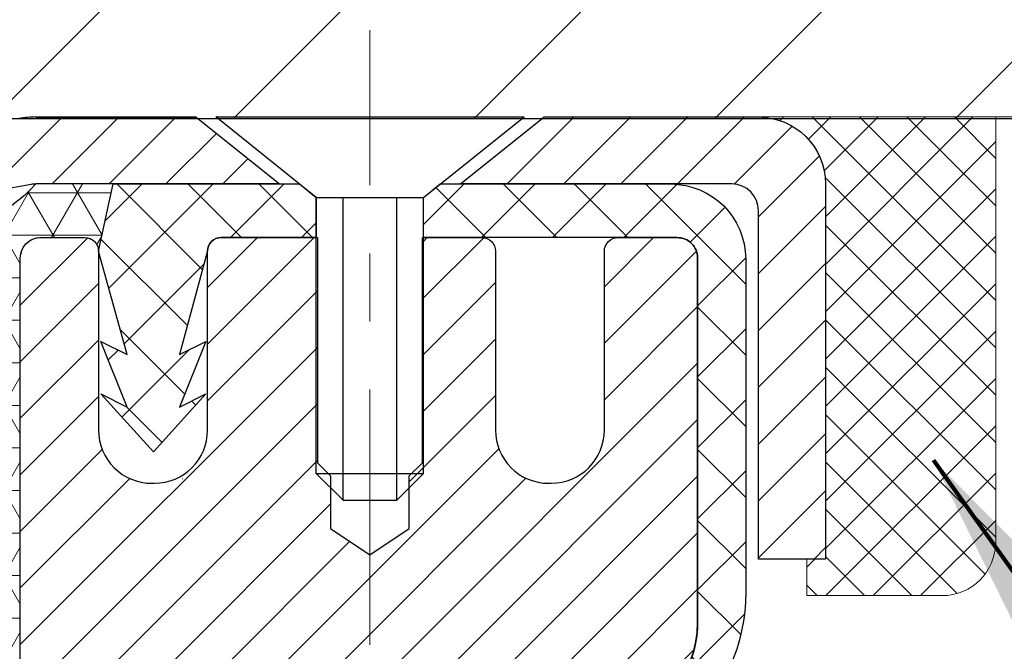
# Model space of a CAD drawing. Extents: x -308 to 3254, y -284 to 1977.
# Drawn here: x 24 to 26, y 25 to 26 of the extents above; entities that cross this region are included whole.
import ezdxf

# ---------------------------------------------------------------- set-up
doc = ezdxf.new("R2010")
doc.units = 0
doc.header["$LTSCALE"] = 5
doc.header["$MEASUREMENT"] = 0
doc.linetypes.add('CENTERX2', pattern=[4, 2.5, -0.5, 0.5, -0.5])
doc.layers.get('0').update_dxf_attribs({"color": 200, "linetype": 'CONTINUOUS'})
doc.layers.get('DEFPOINTS').update_dxf_attribs({"linetype": 'CONTINUOUS'})
for name, color, linetype, lineweight in [('CAPPING STRIP - H', 251, 'CONTINUOUS', 15), ('CAPPING STRIP - L', 7, 'CONTINUOUS', 25), ('CENTERLINE - L', 1, 'CENTERX2', 18), ('CONCRETE - H', 130, 'CONTINUOUS', 9), ('CONCRETE - L', 132, 'CONTINUOUS', 13), ('CORNER BEAD - H', 50, 'CONTINUOUS', 15), ('CORNER BEAD - L', 52, 'CONTINUOUS', 25), ('COVER PLATE - H', 251, 'CONTINUOUS', 13), ('COVER PLATE - L', 7, 'CONTINUOUS', 25), ('DIMS', 50, 'CONTINUOUS', 25), ('FOAM INSERT - H', 150, 'CONTINUOUS', 9), ('MIG RETAINER - H', 251, 'CONTINUOUS', 20), ('MIG RETAINER - L', 7, 'CONTINUOUS', 30), ('PVC SIDESHEET - H', 170, 'CONTINUOUS', 20), ('PVC SIDESHEET - L', 150, 'CONTINUOUS', 25), ('SCREW - L', 1, 'CONTINUOUS', 25), ('SEALANT - H', 50, 'CONTINUOUS', 15), ('SEALANT - L', 52, 'CONTINUOUS', 20), ('TEXT - 4', 241, 'CONTINUOUS', 25)]:
    doc.layers.add(name, color=color, linetype=linetype, lineweight=lineweight)
doc.styles.add('ROMANS', font='romans', dxfattribs={"width": 0.9})
doc.dimstyles.get("Standard").update_dxf_attribs({"dimtxt": 0.18, "dimasz": 0.18, "dimexe": 0.18, "dimexo": 0.0625, "dimgap": 0.09, "dimtad": 0, "dimtih": 1, "dimtoh": 1, "dimdec": 4, "dimzin": 0, "dimdsep": 46, "dimtxsty": 'Standard', "dimcen": 0.09, "dimadec": 0, "dimazin": 0, "dimtfac": 1, "dimtdec": 4, "dimtofl": 0, "dimtmove": 0, "dimatfit": 3, "dimfxl": 1, "dimtolj": 1, "dimtzin": 0, "dimarcsym": 0})

# ---------------------------------------------------------------- blocks, each defined once
blk = doc.blocks.new('*X3')
at = {"color": 0}
for p, q in [((1237.986130794628, 929.2961535421395), (1237.97385116075, 929.3084331760182)), ((1238.536813030436, 929.1775962613214), (1238.667649945133, 929.3084331760183)), ((1239.602059879881, 928.4750761578006), (1240.435416898099, 929.3084331760183)), ((1246.588648714498, 922.4614025752369), (1239.741618113716, 929.3084331760182)), ((1240.190661302946, 927.2959106278986), (1242.203183851066, 929.3084331760184)), ((1240.238648714498, 923.8083641335176), (1245.738717756998, 929.3084331760184)), ((1240.238648714498, 925.5761310864839), (1243.970950804032, 929.3084331760184)), ((1246.588648714498, 924.2291695282032), (1241.509385066682, 929.3084331760182)), ((1246.588648714498, 925.9969364811695), (1243.277152019649, 929.3084331760182)), ((1246.588648714498, 927.7647034341359), (1245.044918972615, 929.3084331760182)), ((1240.238648714498, 922.0405971805513), (1246.588648714498, 928.3905971805514)), ((1246.588648714498, 920.6936356222706), (1240.226369080619, 927.0559152561492)), ((1240.238648714498, 920.2728302275848), (1246.588648714498, 926.622830227585)), ((1246.588648714497, 918.9258686693039), (1240.238648714498, 925.2758686693037)), ((1240.238648714498, 918.5050632746186), (1246.588648714498, 924.8550632746186)), ((1246.588648714497, 917.1581017163379), (1240.238648714498, 923.5081017163377)), ((1240.238648714498, 916.7372963216523), (1246.588648714498, 923.0872963216523)), ((1246.588648714497, 915.3903347633716), (1240.238648714498, 921.7403347633713)), ((1240.238648714498, 914.9695293686858), (1246.588648714498, 921.3195293686858)), ((1246.588648714497, 913.6225678104047), (1240.238648714498, 919.9725678104049)), ((1240.238648714498, 913.2017624157195), (1246.588648714498, 919.5517624157194)), ((1246.193007264837, 912.2504423070994), (1240.238648714498, 918.2048008574385)), ((1240.249262063965, 911.4446088122202), (1246.588648714498, 917.783995462753)), ((1245.15052543455, 911.5251571844204), (1240.238648714498, 916.4370339044722)), ((1242.017029016931, 911.4446088122202), (1246.588648714498, 916.0162285097866)), ((1243.463306853783, 911.4446088122203), (1240.238648714498, 914.6692669515057)), ((1243.784795969898, 911.4446088122203), (1246.588648714498, 914.2484615568203)), ((1239.538648714498, 912.5017624157197), (1239.845319474796, 912.8084331760185)), ((1241.695539900817, 911.4446088122203), (1240.238648714498, 912.9014999985397)), ((1239.92777294785, 911.4446088122202), (1239.538648714498, 911.833733045573))]:
    blk.add_line(p, q, dxfattribs=at)
blk = doc.blocks.new('*D15')
at = {"layer": 'DEFPOINTS', "color": 0, "transparency": 16777216}
for p in [(28.94250567493135, 30.07300198750929), (18.44250567493101, 28.70036345946107), (28.94250567493135, 25.76286345946085)]:
    blk.add_point(p, dxfattribs=at)
at = {"layer": 'DIMS', "color": 0, "lineweight": -2, "transparency": 16777216}
for p, q in [((18.44250567493101, 29.06036345946107), (18.44250567493101, 30.43300198750929)), ((28.94250567493135, 26.12286345946085), (28.94250567493135, 30.43300198750929)), ((18.80250567493101, 30.07300198750929), (19.54450249121261, 30.07300198750929)), ((28.58250567493135, 30.07300198750929), (23.26450249121261, 30.07300198750929))]:
    blk.add_line(p, q, dxfattribs=at)
at = {"layer": 'DIMS', "color": 0, "transparency": 16777216}
for points in [[(18.80250567493101, 30.13300198750929), (18.80250567493101, 30.01300198750929), (18.44250567493101, 30.07300198750929)], [(28.58250567493135, 30.13300198750929), (28.58250567493135, 30.01300198750929), (28.94250567493135, 30.07300198750929)]]:
    blk.add_solid(points, dxfattribs=at)
at = {"layer": 'DIMS', "color": 0, "transparency": 16777216, "insert": (21.40450249121261, 30.07300198750929), "char_height": 0.36, "attachment_point": 5}
blk.add_mtext('\\A1;10 1/2 IN\\P [266.7mm]', dxfattribs=at)

msp = doc.modelspace()

# ---------------------------------------------------------------- hatches: boundary and pattern name
at = {"layer": 'CAPPING STRIP - H'}
h = msp.add_hatch(dxfattribs=at)
h.set_pattern_fill('ANSI31', color=256, scale=0.47244, angle=90, style=0)
h.set_pattern_definition([(45.00000000000001, (-971.8081818358517, 442.7380657795842), (0.04175819096297156, -0.04175819096297156), [])])
edge = h.paths.add_edge_path()
edge.add_line((24.25365760756321, 25.56621224580374), (24.23605084352241, 25.66304944802948))
edge.add_line((24.23605084352252, 25.66304944802948), (24.44036088334357, 25.70019672799765))
edge.add_arc((24.46501035300375, 25.56462464488629), 0.1377947244043846, 90.00000000099271, 100.30484647022479, ccw=False)
edge.add_line((24.46501035300125, 25.70241936929062), (24.69985769391278, 25.70241936929062))
edge.add_line((24.69985769391278, 25.70241936929062), (24.82288869785052, 25.60399456614039))
edge.add_line((24.82288869785052, 25.60399456614039), (24.46501035300125, 25.60399456614039))
edge.add_arc((24.4650103530042, 25.56462464487311), 0.03936992126728001, 90.00000000430171, 100.3048464714298)
edge.add_line((24.45796764738461, 25.60335952577066), (24.25365760756321, 25.56621224580374))
edge = h.paths.add_edge_path()
edge.add_arc((25.48725611911286, 25.56462464488027), 0.03936992126011774, 359.9999999998346, 449.9999999998345)
edge.add_line((25.48725611911286, 25.60399456614039), (25.08863566635509, 25.60399456614039))
edge.add_line((25.08863566635509, 25.60399456614039), (25.21166667029283, 25.70241936929062))
edge.add_line((25.21166667029283, 25.70241936929062), (25.52662604037241, 25.70241936929062))
edge.add_arc((25.52662604037241, 25.6039945661405), 0.09842480315012381, -6.622258297284134e-11, 89.99999999993378, ccw=False)
edge.add_line((25.62505084352242, 25.60399456614039), (25.62505084352242, 25.05281566849987))
edge.add_line((25.62505084352242, 25.05281566849987), (25.52662604037241, 25.05281566849987))
edge.add_line((25.52662604037241, 25.05281566849987), (25.52662604037286, 25.56462464488015))
at = {"layer": 'CONCRETE - H'}
h = msp.add_hatch(dxfattribs=at)
h.set_pattern_fill('AR-CONC', color=256, scale=0.252, style=0)
h.set_pattern_definition([(49.99999999999999, (0, 0), (1.807495660153899, -0.1581353801561397), [0.189, -2.079]), (355, (0, 0), (-0.34965336070476, 1.89552417692403), [0.1512, -1.6632]), (100.45144446, (0.15062463612, -0.01317794688), (1.457842293752322, 1.737388777240946), [0.16062528384, -1.76687812224]), (46.18420000000002, (0, 0.504), (2.689448153292362, -0.4171085875985529), [0.2834999999999999, -3.1185]), (96.63563549, (0.2241205974, 0.46924086636), (2.355348103099055, 2.454778873951867), [0.24093806184, -2.650318675199999]), (351.1841639899999, (0, 0.504), (2.355348101538028, 2.454778872680375), [0.2268, -2.49480000252]), (21, (0.252, 0.378), (1.504205771338524, -1.014599604476654), [0.189, -2.079]), (326.0000000000001, (0.252, 0.378), (0.613154636442386, 1.82737811351807), [0.1512, -1.6632]), (71.45144474, (0.3773504800800001, 0.29345003352), (2.117360389359527, 0.8127785050720117), [0.1606252788, -1.76687812224]), (37.50000000000001, (0, 0), (0.03064283539957249, 0.838892511654905), [0, -1.64304, 0, -1.6884, 0, -1.6695]), (7.499999999999999, (0, 0), (0.6629352343542145, 0.9939175139435478), [0, -0.9626399999999999, 0, -1.60524, 0, -0.6363]), (327.5, (-0.56196, 0), (1.345232539154471, -0.05683827677063698), [0, -0.63, 0, -1.9656, 0, -2.6082]), (317.5, (-0.81396, 0), (1.469629146742813, 0.2522645554774407), [0, -0.819, 0, -1.30536, 0, -1.8522])])
edge = h.paths.add_edge_path()
edge.add_spline(control_points=[(32.79590667022657, 13.61967766447663), (34.66127763958923, 13.96082625878068), (37.4519676285679, 14.41871661701543), (36.65955109877031, 19.08130521224018), (38.71013811637928, 22.14874472172096), (38.28487606567624, 24.93189991856752), (37.23507923892923, 25.7024219677121)], knot_values=[0, 0, 0, 0, 4.428177959239939, 7.245106771710677, 12.06090893597402, 15.11225283142917, 15.11225283142917, 15.11225283142917, 15.11225283142917], degree=3, periodic=0)
edge.add_line((37.23507923892925, 25.70242196771233), (25.87505084352242, 25.70242196771244))
edge.add_line((25.87505084352242, 25.70242196771244), (25.87505084352243, 25.07786455181179))
edge.add_arc((25.79631068604212, 25.07786455181179), 0.07874015748031127, -90, 0, ccw=False)
edge.add_line((25.79631068604212, 24.99912439433149), (25.5974917884042, 24.99912439433149))
edge.add_line((25.5974917884042, 24.99912439433149), (25.5974917884042, 25.05281826692192))
edge.add_line((25.5974917884042, 25.05281826692192), (25.52662604037241, 25.05281826692192))
edge.add_line((25.52662604037241, 25.05281826692192), (25.50774808349533, 25.05281826692169))
edge.add_line((25.50774808349533, 25.05281826692169), (25.50774808349527, 25.00360466457221))
edge.add_arc((25.24119165061873, 25.00360466457141), 0.2665564328765413, -48.193850593471325, 1.709850039333105e-10, ccw=False)
edge.add_line((25.41888149444011, 24.80491231114377), (25.10366355398438, 24.60096407967058))
edge.add_arc((25.12505015062008, 24.56790942214172), 0.03937000000010257, 122.9031521390029, 186.6402612606851)
edge.add_line((25.08594425422606, 24.56335686602176), (25.08568015061982, 24.56335686602176))
edge.add_line((25.08568015061982, 24.56335686602176), (25.08568015062028, 24.49403762582472))
edge.add_line((25.08568015062028, 24.49403762582472), (25.08568015062014, 24.31157952486649))
edge.add_arc((25.14473515062085, 24.31157952486626), 0.05905500000071129, 179.9999999997794, 253.6672662411792)
edge.add_line((25.12812799813182, 24.254907701962), (25.15141112514502, 24.24797809977861))
edge.add_line((25.15141112514502, 24.24797809977861), (25.17446872511672, 24.24071793543101))
edge.add_line((25.17446872511672, 24.24071793543101), (25.197144505306, 24.23289812567293))
edge.add_line((25.197144505306, 24.23289812567293), (25.21928217297145, 24.22428958725857))
edge.add_line((25.21928217297145, 24.22428958725857), (25.24072543537213, 24.21466323694187))
edge.add_line((25.24072543537213, 24.21466323694187), (25.2613179997671, 24.20378999147636))
edge.add_line((25.2613179997671, 24.20378999147636), (25.28090357341497, 24.19144076761643))
edge.add_line((25.28090357341497, 24.19144076761643), (25.29932589497284, 24.17738657007419))
edge.add_line((25.29932589497284, 24.17738657007419), (25.31647097677259, 24.16151682988868))
edge.add_line((25.31647097677259, 24.16151682988868), (25.33235063618585, 24.14407341086837))
edge.add_line((25.33235063618585, 24.14407341086837), (25.34699998756068, 24.1253634414453))
edge.add_line((25.34699998756068, 24.1253634414453), (25.36045414524605, 24.10569405005197))
edge.add_line((25.36045414524605, 24.10569405005197), (25.37274854280767, 24.08537028986791))
edge.add_line((25.37274854280767, 24.08537028986791), (25.38393422324825, 24.06459573590848))
edge.add_line((25.38393422324825, 24.06459573590848), (25.39408458072703, 24.04342865658521))
edge.add_line((25.39408458072703, 24.04342865658521), (25.40327403958062, 24.02191412476407))
edge.add_line((25.40327403958062, 24.02191412476407), (25.41157194730303, 24.0000825503738))
edge.add_line((25.41157194730303, 24.0000825503738), (25.41904539078686, 23.97795781427669))
edge.add_line((25.41904539078686, 23.97795781427669), (25.42576144657605, 23.9555637674456))
edge.add_line((25.42576144657605, 23.9555637674456), (25.43178719121497, 23.93292426085316))
edge.add_line((25.43178719121497, 23.93292426085316), (25.43718970124709, 23.91006314547224))
edge.add_line((25.43718970124709, 23.91006314547224), (25.44203605321727, 23.8870042722757))
edge.add_line((25.44203605321727, 23.8870042722757), (25.44639332366896, 23.86377149223642))
edge.add_line((25.44639332366896, 23.86377149223642), (25.4503285891461, 23.84038865632704))
edge.add_line((25.4503285891461, 23.84038865632704), (25.45390892619307, 23.81687961552063))
edge.add_line((25.45390892619307, 23.81687961552063), (25.45720141135379, 23.79326822078986))
edge.add_line((25.45720141135379, 23.79326822078986), (25.46027312117221, 23.76957832310734))
edge.add_line((25.46027312117221, 23.76957832310734), (25.46319113219224, 23.74583377344641))
edge.add_line((25.46319113219224, 23.74583377344641), (25.46600987324902, 23.72216462639801))
edge.add_arc((25.40737558525197, 23.71512805788984), 0.05905500000246682, -6.739442727441087, 6.843210701020098, ccw=False)
edge.add_line((25.46602252095872, 23.70819769300044), (25.46319113219224, 23.68442234233305))
edge.add_line((25.46319113219224, 23.68442234233305), (25.46027312117221, 23.66067779267189))
edge.add_line((25.46027312117221, 23.66067779267189), (25.45720141135379, 23.63698789498983))
edge.add_line((25.45720141135379, 23.63698789498983), (25.45390892619307, 23.61337650025882))
edge.add_line((25.45390892619307, 23.61337650025882), (25.4503285891461, 23.58986745945242))
edge.add_line((25.4503285891461, 23.58986745945242), (25.44639332366896, 23.56648462354326))
edge.add_line((25.44639332366896, 23.56648462354326), (25.44203605321727, 23.54325184350398))
edge.add_line((25.44203605321727, 23.54325184350398), (25.43718970124709, 23.52019297030745))
edge.add_line((25.43718970124709, 23.52019297030745), (25.43178719121497, 23.49733185492653))
edge.add_line((25.43178719121497, 23.49733185492653), (25.42576144657605, 23.47469234833409))
edge.add_line((25.42576144657605, 23.47469234833409), (25.41904539078686, 23.45229830150299))
edge.add_line((25.41904539078686, 23.45229830150299), (25.41157194730303, 23.43017356540588))
edge.add_line((25.41157194730303, 23.43017356540588), (25.40327403958062, 23.40834199101585))
edge.add_line((25.40327403958062, 23.40834199101585), (25.39408458072703, 23.38682745919425))
edge.add_line((25.39408458072703, 23.38682745919425), (25.38393422324825, 23.3656603798712))
edge.add_line((25.38393422324825, 23.3656603798712), (25.37274854280767, 23.34488582591177))
edge.add_line((25.37274854280767, 23.34488582591177), (25.36045414524605, 23.32456206572772))
edge.add_line((25.36045414524605, 23.32456206572772), (25.34699998756068, 23.30489267433438))
edge.add_line((25.34699998756068, 23.30489267433438), (25.33235063618585, 23.28618270491154))
edge.add_line((25.33235063618585, 23.28618270491154), (25.31647097677259, 23.26873928589123))
edge.add_line((25.31647097677259, 23.26873928589123), (25.29932589497284, 23.25286954570549))
edge.add_line((25.29932589497284, 23.25286954570549), (25.28090357341497, 23.23881534816326))
edge.add_line((25.28090357341497, 23.23881534816326), (25.2613179997671, 23.22646612430333))
edge.add_line((25.2613179997671, 23.22646612430333), (25.24072543537213, 23.21559287883804))
edge.add_line((25.24072543537213, 23.21559287883804), (25.21928217297145, 23.20596652852112))
edge.add_line((25.21928217297145, 23.20596652852112), (25.197144505306, 23.19735799010675))
edge.add_line((25.197144505306, 23.19735799010675), (25.17446872511672, 23.18953818034868))
edge.add_line((25.17446872511672, 23.18953818034868), (25.15141112514547, 23.18227801600108))
edge.add_line((25.15141112514547, 23.18227801600108), (25.12765085324526, 23.17520640435976))
edge.add_arc((25.14473515062002, 23.11867659091376), 0.05905500000023451, 106.8157343082781, 179.9999999998897)
edge.add_line((25.08568015061982, 23.11867659091388), (25.08568015067526, 14.26989717298045))
edge.add_arc((25.12505015067536, 14.26989717298056), 0.0393700000000976, 180.0000000001654, 269.9999999998656)
edge.add_line((25.12505015067526, 14.23052717298049), (26.9751492230358, 14.2305271729806))
edge.add_arc((26.97514922303584, 14.26989717298034), 0.03936999999973523, 269.999999999938, 315.0000000000731)
edge.add_line((27.00298801701101, 14.24205837900524), (27.1482825562051, 14.38735291819955))
edge.add_arc((27.32838754557378, 14.20724792883038), 0.2547069186165902, 103.90200089098317, 134.9999999999209, ccw=False)
edge.add_arc((27.6176721386578, 13.0384781553912), 1.458745273114006, 90.00000000001512, 103.90200089108919, ccw=False)
edge.add_line((27.61767213865741, 14.49722342850521), (27.61767213865748, 14.5247824285052))
edge.add_arc((27.61767213865731, 13.0384781553912), 1.486304273114001, 89.99999999999343, 103.9020008910711)
edge.add_arc((27.32838754557442, 14.20724792883027), 0.2822659186169599, 103.9020008911143, 135.0000000000061)
edge.add_line((27.12879540042249, 14.40684007398215), (27.01242811362168, 14.29047278718156))
edge.add_arc((26.93417005189093, 14.36863161158055), 0.1106034631342401, 271.8560004942847, 315.03635080365933, ccw=False)
edge.add_line((26.93775223865723, 14.2580861729806), (25.22347515067494, 14.2580861729806))
edge.add_arc((25.22347515067491, 14.36832217298058), 0.1102359999999862, 180, 270.0000000000148, ccw=False)
edge.add_line((25.11323915067496, 14.36832217298058), (25.1132391506795, 22.99562573035166))
edge.add_line((25.1132391506795, 22.99562573035166), (25.18410515067953, 22.99562573035166))
edge.add_line((25.18410515067953, 22.99562573035166), (25.18410515067494, 14.36832217298058))
edge.add_arc((25.22347515067491, 14.36832217298058), 0.03936999999996971, 180, 270.0000000000517)
edge.add_line((25.22347515067494, 14.32895217298062), (26.93438025315899, 14.32895217298051))
edge.add_arc((26.93438025315899, 14.36832217298036), 0.03936999999984891, 270, 315)
edge.add_line((26.9622190471342, 14.34048337900515), (27.07868557126719, 14.45694990313802))
edge.add_arc((27.32838754557392, 14.20724792883072), 0.3531319186163194, 103.90200089108572, 134.9999999999348, ccw=False)
edge.add_arc((27.61767213865781, 13.03847815539029), 1.557170273114928, 76.09799910896118, 103.9020008910901, ccw=False)
edge.add_arc((27.90695673174031, 14.20724792883186), 0.353131918615561, 44.999999999931504, 76.09799910887648, ccw=False)
edge.add_line((28.15665870604707, 14.45694990313802), (28.27312523018006, 14.34048337900526))
edge.add_arc((28.30096402415535, 14.3683221729807), 0.03937000000006851, 225.0000000001463, 270.0000000000414)
edge.add_line((28.30096402415538, 14.32895217298062), (28.5124054067152, 14.32895217298051))
edge.add_arc((28.51240540671481, 14.20895217298073), 0.1199999999997772, 60.00003267851548, 89.99999999980997, ccw=False)
edge.add_line((28.57240534744241, 14.31287525565551), (29.25249255304766, 13.92022724161052))
edge.add_arc((29.27217753360127, 13.95432267298497), 0.03937000000007496, 240.0000326788248, 270.0000000001448)
edge.add_line((29.27217753360136, 13.9149526729849), (30.18013547463042, 13.9149526729849))
edge.add_arc((30.18013547463035, 13.80471667298525), 0.1102359999996452, 59.99999999999039, 89.99999999996311, ccw=False)
edge.add_line((30.23525347463018, 13.90018384939651), (30.37101438224801, 13.82180225283787))
edge.add_arc((30.3906993822482, 13.85589767298472), 0.03936999999997729, 239.9999999996541, 269.9999999997311)
edge.add_line((30.39069938224802, 13.81652767298476), (31.06038308224797, 13.81652767298476))
edge.add_line((31.06038308224797, 13.81652767298476), (31.06038308224797, 13.74566167298497))
edge.add_line((31.06038308224797, 13.74566167298497), (31.06038308224842, 13.61967766447185))
edge.add_line((31.06038308224842, 13.61967766447185), (32.79590667022657, 13.61967766447663))
edge = h.paths.add_edge_path(flags=16)
edge.add_line((25.484846337623, 23.79697969849519), (25.48720232747118, 23.77815531113504))
edge.add_line((25.48720232747118, 23.77815531113504), (25.48943580818749, 23.75931858733941))
edge.add_line((25.48943580818749, 23.75931858733941), (25.4915834095651, 23.74047321565934))
edge.add_line((25.4915834095651, 23.74047321565934), (25.49368176139578, 23.72162288464403))
edge.add_arc((23.18990968893919, 23.48970695575338), 2.315415893506854, 5.748480382825746, 7.626068750276267)
h.paths.add_polyline_path([(27.56820912127384, 22.04461950687213), (37.60706626413099, 22.04461950687213), (37.60706626413099, 23.18461950687214), (27.56820912127384, 23.18461950687214)], flags=24)
h.paths.add_polyline_path([(28.1851137575236, 16.1021857772513), (36.15654232895217, 16.1021857772513), (36.15654232895217, 17.8421857772513), (28.1851137575236, 17.8421857772513)], flags=24)
h.paths.add_polyline_path([(36.70598635226587, 14.6461306067722), (38.92598635226588, 14.6461306067722), (38.92598635226588, 15.7861306067722), (36.70598635226587, 15.7861306067722)], flags=9)
at = {"layer": 'CORNER BEAD - H'}
h = msp.add_hatch(dxfattribs=at)
h.set_pattern_fill('NET3', color=256, scale=0.4999999999999999, style=0)
h.set_pattern_definition([(0, (9.2264107125892, 12.59112317742586), (0, 0.06249999999999999), []), (59.99999999999999, (9.2264107125892, 12.59112317742586), (-0.05412658773652741, 0.03125), []), (120, (9.2264107125892, 12.59112317742586), (-0.05412658773652741, -0.03124999999999998), [])])
edge = h.paths.add_edge_path()
edge.add_line((24.44217063860003, 24.82735628264402), (24.44217063860015, 25.50156888107767))
edge.add_arc((24.46579268584425, 25.50156888107711), 0.02362204724410333, 90.00000000086169, 179.9999999986212, ccw=False)
edge.add_line((24.46579268584389, 25.52519092832119), (24.53717063863212, 25.52518888096108))
edge.add_arc((24.53717063860927, 25.50518888093802), 0.02000000002306024, 6.611480785068125e-08, 89.99999993453662, ccw=False)
edge.add_line((24.55717063863233, 25.5051888809611), (24.57855715377394, 25.60399456614039))
edge.add_line((24.57855715377394, 25.60399456614039), (24.46501035300919, 25.60399456616756))
edge.add_arc((24.29360920769203, 25.75960086514613), 0.2314987535556999, 271.0243704894073, 317.76530476599817, ccw=False)
edge.add_arc((24.17979755262942, 25.36677933318424), 0.199873096348412, -0.018463496807385127, 53.83404778841998, ccw=False)
edge.add_line((24.37967063860003, 25.36671492431776), (24.37967063860026, 24.97910051875294))
edge.add_arc((24.63893951462239, 24.99714419029794), 0.2598959871883449, 183.9810485658362, 220.7902489380607)
at = {"layer": 'COVER PLATE - H'}
h = msp.add_hatch(dxfattribs=at)
h.set_pattern_fill('ANSI31', color=252, scale=2, style=0)
h.set_pattern_definition([(45, (30.02885337891338, 12.58913035424325), (-0.1767766952966368, 0.1767766952966369), [])])
h.paths.add_polyline_path([(23.13000567493135, 25.95036345946058), (23.13000567493138, 25.7003634594605), (28.94250567493135, 25.7003634594605), (28.94250567493135, 25.76286345946085), (27.87914033375303, 25.95036345946085)])
at = {"layer": 'FOAM INSERT - H'}
h = msp.add_hatch(dxfattribs=at)
h.set_pattern_fill('HEX', color=256, scale=0.590551181102362, angle=45, style=0)
h.set_pattern_definition([(45, (0, 0), (-0.09040931629367041, 0.09040931629367042), [0.07381889763779526, -0.1476377952755905]), (165, (0, 0), (-0.03309210650226577, -0.1235014227959361), [0.07381889763779526, -0.1476377952755905]), (105, (0.05219784309940064, 0.05219784309940063), (-0.1235014227959362, -0.03309210650226572), [0.07381889763779526, -0.1476377952755905])])
h.paths.add_polyline_path([(24.39011225455795, 23.94609656184264), (24.37088126607875, 24.0101503262357), (24.39011225455795, 24.17028584798925), (24.39652379974029, 24.38166571418321), (24.41322737023836, 24.48060881960134), (24.39625026965575, 24.59399195791764), (24.39493243256618, 24.90766532093159, -0.07061630252840699), (24.37967063860003, 24.97910051875294), (24.37967063860003, 25.19344403458641, -0.3089209038329096), (24.34484942494764, 25.15365191953152, -0.4678085754642473), (24.22791310914264, 25.23756683677163), (24.22436728203946, 25.28590809576059, 0.3231174852100602), (24.14912984977863, 25.37554641988043, 0.160570763828926), (23.77199095520152, 25.34873998671502, 0.2167523974849137), (23.65855169108535, 25.22806779108782), (23.65489544300353, 25.21425784236112, -0.7163156170734508), (23.4773679002383, 25.21425784238484), (23.47267447146953, 25.22806779105107, 0.2167523975844247), (23.35923520730643, 25.34873998674371, 0.1971890477442173), (22.90077614252208, 25.34873998671512, 0.2167523974281593), (22.7873368784197, 25.22806779112911), (22.78264344960278, 25.2142578423426, -0.7163156168172217), (22.60511590686547, 25.2142578423426), (22.60042247804262, 25.22806779114656, 0.216752397481521), (22.48698321389866, 25.34873998675215, 0.1600162401418459), (22.11111071485596, 25.37586490918779, 0.3237146669214165), (22.03566356023726, 25.28617384140133), (22.03209824072039, 25.23756683677597, -0.4678085753268829), (21.91516192494566, 25.15365191949803, -0.341998713219125), (21.88000567493135, 25.19903844308817), (21.88000567493135, 24.97710769556784, -0.1620058556709643), (21.81750567493135, 24.8253634594605), (21.81750567493135, 24.0441134594605, 0.4142135623730951), (21.63000567493135, 23.8566134594605), (21.63000567493135, 23.5441134594605, 0.4142135623730951), (21.81750567493135, 23.3566134594605), (21.81750567493135, 21.7003634594605), (24.65044096012313, 21.7003634594605), (24.63913813944195, 21.76759355140792), (24.62007690280976, 21.86286442152948), (24.63928347943006, 21.97693789291168), (24.62899217210392, 22.06829639166722), (24.6380879997659, 22.14712426022288), (24.6199650819715, 22.24595170422265), (24.62690155355443, 22.28242992611661), (24.60366849076874, 22.34194601967567), (24.62123586470787, 22.45848829593671), (24.61990466759248, 22.56012189707906), (24.63340466397295, 22.65590907525973), (24.6330716050099, 22.73518421924371), (24.49707401253795, 22.75485225369937), (24.3974967703209, 22.7506492021754), (24.39011225455795, 22.74954350278551), (24.39011225455795, 22.79765134667867), (24.3772928112611, 23.1371387416583), (24.39011225455795, 23.34211389787595), (24.37088126607875, 23.58551953549465), (24.3772928112611, 23.72831198567281)])
at = {"layer": 'MIG RETAINER - H'}
h = msp.add_hatch(dxfattribs=at)
h.set_pattern_fill('ANSI31', color=256, scale=0.47, style=0)
h.set_pattern_definition([(45, (-923.2696043938474, -412.5591036626391), (-0.04154252339470966, 0.04154252339470967), [])])
h.paths.add_polyline_path([(24.44217063865867, 22.79325456604113), (24.4421706386573, 23.49437147317519), (24.51646697293936, 23.5589562912354), (24.68017063865713, 23.5589562912354), (24.68017063865759, 22.79325456604113)])
edge = h.paths.add_edge_path()
edge.add_arc((25.22217063865546, 25.24225456604336), 0.07800000000003138, 270.000000000501, 360.0000000000418)
edge.add_line((25.30017063865566, 25.24225456604347), (25.30017063865532, 25.50525456604055))
edge.add_arc((25.32017063865541, 25.50525456604066), 0.02000000000020918, 90.00000000195422, 180.0000000006514, ccw=False)
edge.add_line((25.32017063865473, 25.52525456604087), (25.40717063865461, 25.52525456604269))
edge.add_arc((25.4071706386554, 25.49525456604272), 0.03000000000002956, 2.1719870346714742e-10, 90.0000000013028, ccw=False)
edge.add_line((25.43717063865537, 25.49525456604283), (25.43717063865606, 24.96025456603581))
edge.add_arc((25.28017063865613, 24.96025456603559), 0.1569999999999254, -90.00000000033191, 6.230038707144558e-11, ccw=False)
edge.add_line((25.28017063865522, 24.80325456603566), (25.11391032369792, 24.80325456603657))
edge.add_arc((25.11391032370861, 24.72451488100489), 0.07873968503150763, 90.00000000777618, 177.4144840053407)
edge.add_arc((24.92036786464232, 24.73325456604039), 0.114999999999426, 275.2124696741832, 357.41448399788595, ccw=False)
edge.add_arc((24.92899854996753, 24.63864742428711), 0.02000000000000517, 160.3257550186187, 275.2124696744299, ccw=False)
edge.add_arc((24.79895158353619, 24.6851450384753), 0.1181095275611714, 340.3257550185371, 642.6342225154141)
edge.add_arc((24.82915974369652, 24.5503796547041), 0.02000000000040289, -10.621520467928804, 102.63422251394002, ccw=False)
edge.add_arc((24.77117063865657, 24.56125456604207), 0.07899999999997757, 270.0000000008245, 349.3784795304081, ccw=False)
edge.add_line((24.77117063865771, 24.48225456604212), (24.6971706386565, 24.48225456604098))
edge.add_arc((24.69717063865673, 24.46525456604093), 0.01699999999999591, 90.00000000076633, 180)
edge.add_line((24.68017063865668, 24.46525456604093), (24.68017063865736, 23.87155284084611))
edge.add_line((24.68017063865736, 23.87155284084622), (24.51646697293936, 23.87155284084622))
edge.add_line((24.51646697293936, 23.87155284084622), (24.4421706386573, 23.93613765890643))
edge.add_line((24.4421706386573, 23.93613765890643), (24.44217063865537, 25.49525456603999))
edge.add_arc((24.47217063865523, 25.49525456604022), 0.02999999999985903, 90.00000000043423, 180.0000000002171, ccw=False)
edge.add_line((24.472170638655, 25.52525456604008), (24.53717063865517, 25.52525456604064))
edge.add_arc((24.53717063865528, 25.50525456604066), 0.01999999999998181, 0, 90.00000000065143, ccw=False)
edge.add_line((24.55717063865526, 25.50525456604066), (24.55717063865561, 25.24225456603915))
edge.add_arc((24.63517063865569, 25.24225456603938), 0.07799999999997453, 180.0000000000835, 270.0000000004176)
edge.add_line((24.63517063865615, 25.1642545660394), (24.63917063865617, 25.1642545660394))
edge.add_arc((24.63917063865583, 25.24225456603926), 0.07799999999986085, 270.000000000334, 360.0000000001671)
edge.add_line((24.71717063865557, 25.24225456603949), (24.71717063865523, 25.50525456604021))
edge.add_arc((24.73717063865533, 25.50525456604021), 0.01999999999998181, 90.00000000032571, 180, ccw=False)
edge.add_line((24.7371706386551, 25.52525456604019), (24.87861728671143, 25.5252545660411))
edge.add_line((24.87861728671155, 25.5252545660411), (24.87861728671155, 25.19435935982381))
edge.add_line((24.87861728671155, 25.19435935982381), (24.89790284910927, 25.175028752922))
edge.add_line((24.89790284910927, 25.175028752922), (24.89790284910927, 25.09788650333678))
edge.add_line((24.89790284910927, 25.09788650333678), (24.9557595362979, 25.05931537854383))
edge.add_line((24.9557595362979, 25.05931537854383), (25.01361622348654, 25.09788650333678))
edge.add_line((25.01361622348654, 25.09788650333678), (25.01361622348654, 25.175028752922))
edge.add_line((25.01361622348654, 25.175028752922), (25.03290178588335, 25.19431431531802))
edge.add_line((25.03290178588335, 25.19431431531802), (25.03290178588335, 25.5252545660411))
edge.add_line((25.03290178588335, 25.5252545660411), (25.12017063865537, 25.52525456604133))
edge.add_arc((25.12017063865537, 25.50525456604134), 0.01999999999998181, 0, 90, ccw=False)
edge.add_line((25.14017063865535, 25.50525456604134), (25.14017063865569, 25.24225456604324))
edge.add_arc((25.21817063865578, 25.24225456604347), 0.07800000000008822, 180.000000000167, 270.000000000334)
edge.add_line((25.21817063865623, 25.16425456604327), (25.22217063865625, 25.16425456604327))
at = {"layer": 'PVC SIDESHEET - H'}
h = msp.add_hatch(dxfattribs=at)
h.set_pattern_fill('ANSI37', color=256, scale=0.59055, style=0)
h.set_pattern_definition([(135, (2971.112520170715, -461.4717092222958), (0.05219773870371444, 0.05219773870371446), []), (45.00000000000001, (2971.112520170715, -461.4717092222958), (0.05219773870371445, -0.05219773870371446), [])])
edge = h.paths.add_edge_path()
edge.add_line((24.55717063865617, 25.50512010971636), (24.57855715377431, 25.60399456614005))
edge.add_line((24.57855715377431, 25.60399456614005), (24.852410075356, 25.60399456614039))
edge.add_line((24.852410075356, 25.60399456614039), (24.87701627614373, 25.58430960551016))
edge.add_line((24.87701627614373, 25.58430960551016), (24.87701627614373, 25.52525456614865))
edge.add_line((24.87701627614373, 25.52525456614865), (24.73717063865561, 25.5252545660403))
edge.add_arc((24.73717063865612, 25.50525456604032), 0.01999999999998181, 90.00000000146562, 179.1330758103343)
edge.add_line((24.7171729279878, 25.50555716812335), (24.67618487326703, 25.35337340033436))
edge.add_line((24.67618487326703, 25.35337340033436), (24.71475615234394, 25.3726590398727))
edge.add_line((24.71475615234394, 25.3726590398727), (24.67618487326658, 25.27623084217805))
edge.add_line((24.67618487326658, 25.27623084217805), (24.71475615234417, 25.29551648171741))
edge.add_line((24.71475615234417, 25.29551648171741), (24.63761359418922, 25.21029456614804))
edge.add_line((24.63761359418922, 25.21029456614804), (24.56047103603382, 25.29551648171719))
edge.add_line((24.56047103603382, 25.29551648171719), (24.59904231511049, 25.27623084217828))
edge.add_line((24.59904231511049, 25.27623084217828), (24.56047103603359, 25.37265903987259))
edge.add_line((24.56047103603359, 25.37265903987259), (24.5990423151114, 25.35337340033391))
edge.add_line((24.5990423151114, 25.35337340033391), (24.55717063865617, 25.50512010971636))
h = msp.add_hatch(dxfattribs=at)
h.set_pattern_fill('ANSI37', color=256, scale=0.59055, style=0)
h.set_pattern_definition([(45, (-159.344008296327, 124.8084027205067), (-0.05219773870371446, 0.05219773870371446), []), (135, (-159.344008296327, 124.8084027205067), (-0.05219773870371446, -0.05219773870371446), [])])
edge = h.paths.add_edge_path()
edge.add_line((25.01481415062048, 24.4940350274029), (25.01481415062025, 24.56790682372014))
edge.add_arc((25.12505015062013, 24.56790682372059), 0.1102359999998725, 122.90315213941221, 180.0000000002363, ccw=False)
edge.add_line((25.06516768003971, 24.6604598648006), (25.28603754229547, 24.80336422401183))
edge.add_arc((25.28017063860984, 24.96025456610198), 0.1570000000000669, 272.1415739096505, 360.0000000000415)
edge.add_line((25.4371706386099, 24.96025456610209), (25.4371706386099, 24.98510453209713))
edge.add_line((25.4371706386099, 24.98510453209713), (25.43717063865527, 25.49525456604283))
edge.add_arc((25.40717063865549, 25.49525456604295), 0.02999999999978797, 359.9999999997829, 450.0000000001357)
edge.add_line((25.40717063865542, 25.52525456604269), (25.03449915085375, 25.52525456614899))
edge.add_line((25.03449915085375, 25.52525456614899), (25.03449915085352, 25.58430968169512))
edge.add_line((25.03449915085352, 25.58430968169512), (25.05910525641124, 25.6039945661413))
edge.add_line((25.05910525641124, 25.6039945661413), (25.39751208349375, 25.60399456614221))
edge.add_arc((25.39751208349398, 25.49375856614222), 0.1102359999999862, 1.1817746781161986e-10, 90.00000000011818, ccw=False)
edge.add_line((25.50774808349396, 25.49375856614245), (25.50774808349533, 25.00360206615039))
edge.add_arc((25.24119165061878, 25.0036020661496), 0.2665564328765484, -48.1938505934794, 1.709850039333105e-10, ccw=False)
edge.add_line((25.41888149444011, 24.80490971272195), (25.10366355398432, 24.60096148124887))
edge.add_arc((25.1250501506201, 24.56790682372014), 0.03937000000004958, 122.9031521391883, 180)
edge.add_line((25.08568015062005, 24.56790682372014), (25.08568015062028, 24.4940350274029))
edge.add_line((25.08568015062028, 24.4940350274029), (25.08568015062028, 24.31157692644456))
edge.add_arc((25.14473515062102, 24.31157692644445), 0.05905500000074682, 179.9999999998897, 253.1842656923753)
edge.add_line((25.12765085324676, 24.25504711299777), (25.15141112514547, 24.24797550135679))
edge.add_line((25.15141112514547, 24.24797550135679), (25.17446872511695, 24.24071533700919))
edge.add_line((25.17446872511695, 24.24071533700919), (25.19714450530623, 24.23289552725112))
edge.add_line((25.19714450530623, 24.23289552725112), (25.21928217297145, 24.22428698883675))
edge.add_line((25.21928217297145, 24.22428698883675), (25.24072543537213, 24.21466063851994))
edge.add_line((25.24072543537213, 24.21466063851994), (25.2613179997671, 24.20378739305454))
edge.add_line((25.2613179997671, 24.20378739305454), (25.28090357341497, 24.19143816919461))
edge.add_line((25.28090357341497, 24.19143816919461), (25.29932589497284, 24.17738397165238))
edge.add_line((25.29932589497284, 24.17738397165238), (25.31647097677282, 24.16151423146664))
edge.add_line((25.31647097677282, 24.16151423146664), (25.33235063618585, 24.14407081244644))
edge.add_line((25.33235063618585, 24.14407081244644), (25.34699998756068, 24.12536084302349))
edge.add_line((25.34699998756068, 24.12536084302349), (25.36045414524628, 24.10569145163015))
edge.add_line((25.36045414524628, 24.10569145163015), (25.37274854280767, 24.08536769144609))
edge.add_line((25.37274854280767, 24.08536769144609), (25.38393422324825, 24.06459313748655))
edge.add_line((25.38393422324825, 24.06459313748655), (25.39408458072703, 24.04342605816339))
edge.add_line((25.39408458072703, 24.04342605816339), (25.40327403958062, 24.02191152634202))
edge.add_line((25.40327403958062, 24.02191152634202), (25.41157194730303, 24.00007995195199))
edge.add_line((25.41157194730303, 24.00007995195199), (25.41904539078686, 23.97795521585488))
edge.add_line((25.41904539078686, 23.97795521585488), (25.42576144657627, 23.95556116902367))
edge.add_line((25.42576144657627, 23.95556116902367), (25.43178719121497, 23.93292166243134))
edge.add_line((25.43178719121497, 23.93292166243134), (25.43718970124732, 23.91006054705042))
edge.add_line((25.43718970124732, 23.91006054705042), (25.44203605321727, 23.88700167385389))
edge.add_line((25.44203605321727, 23.88700167385389), (25.44639332366896, 23.86376889381461))
edge.add_line((25.44639332366896, 23.86376889381461), (25.4503285891461, 23.84038605790533))
edge.add_line((25.4503285891461, 23.84038605790533), (25.45390892619307, 23.81687701709882))
edge.add_line((25.45390892619307, 23.81687701709882), (25.45720141135379, 23.79326562236804))
edge.add_line((25.45720141135379, 23.79326562236804), (25.46027312117221, 23.76957572468564))
edge.add_line((25.46027312117221, 23.76957572468564), (25.46319113219246, 23.74583117502459))
edge.add_line((25.46319113219246, 23.74583117502459), (25.46602252095872, 23.72205582435754))
edge.add_arc((25.40737558525205, 23.7151254594686), 0.05905500000233046, -6.843210701481098, 6.739442727012602, ccw=False)
edge.add_line((25.46600987324891, 23.70808889095997), (25.46319113219246, 23.68441974391146))
edge.add_line((25.46319113219246, 23.68441974391146), (25.46027312117221, 23.6606751942503))
edge.add_line((25.46027312117221, 23.6606751942503), (25.45720141135379, 23.63698529656801))
edge.add_line((25.45720141135379, 23.63698529656801), (25.45390892619307, 23.61337390183712))
edge.add_line((25.45390892619307, 23.61337390183712), (25.4503285891461, 23.58986486103061))
edge.add_line((25.4503285891461, 23.58986486103061), (25.44639332366896, 23.56648202512133))
edge.add_line((25.44639332366896, 23.56648202512133), (25.44203605321727, 23.54324924508205))
edge.add_line((25.44203605321727, 23.54324924508205), (25.43718970124732, 23.52019037188563))
edge.add_line((25.43718970124732, 23.52019037188563), (25.43178719121497, 23.49732925650471))
edge.add_line((25.43178719121497, 23.49732925650471), (25.42576144657627, 23.47468974991227))
edge.add_line((25.42576144657627, 23.47468974991227), (25.41904539078686, 23.45229570308118))
edge.add_line((25.41904539078686, 23.45229570308118), (25.41157194730303, 23.43017096698406))
edge.add_line((25.41157194730303, 23.43017096698406), (25.40327403958062, 23.4083393925938))
edge.add_line((25.40327403958062, 23.4083393925938), (25.39408458072703, 23.38682486077255))
edge.add_line((25.39408458072703, 23.38682486077255), (25.38393422324825, 23.36565778144939))
edge.add_line((25.38393422324825, 23.36565778144939), (25.37274854280767, 23.34488322748996))
edge.add_line((25.37274854280767, 23.34488322748996), (25.36045414524628, 23.3245594673059))
edge.add_line((25.36045414524628, 23.3245594673059), (25.34699998756068, 23.30489007591257))
edge.add_line((25.34699998756068, 23.30489007591257), (25.33235063618585, 23.28618010648961))
edge.add_line((25.33235063618585, 23.28618010648961), (25.31647097677282, 23.2687366874693))
edge.add_line((25.31647097677282, 23.2687366874693), (25.29932589497284, 23.25286694728368))
edge.add_line((25.29932589497284, 23.25286694728368), (25.28090357341497, 23.23881274974144))
edge.add_line((25.28090357341497, 23.23881274974144), (25.2613179997671, 23.22646352588151))
edge.add_line((25.2613179997671, 23.22646352588151), (25.24072543537213, 23.215590280416))
edge.add_line((25.24072543537213, 23.215590280416), (25.21928217297145, 23.20596393009919))
edge.add_line((25.21928217297145, 23.20596393009919), (25.197144505306, 23.19735539168482))
edge.add_line((25.197144505306, 23.19735539168482), (25.17446872511695, 23.18953558192686))
edge.add_line((25.17446872511695, 23.18953558192686), (25.15141112514547, 23.18227541757926))
edge.add_line((25.15141112514547, 23.18227541757926), (25.12812799813227, 23.17534581539587))
edge.add_arc((25.14473515061997, 23.11867399249184), 0.05905500000013514, 106.3327337576391, 179.9999999997794)
edge.add_line((25.08568015061982, 23.11867399249206), (25.01481415063003, 23.11867399249206))
edge.add_line((25.01481415063003, 23.11867399249206), (25.01481415062025, 23.13362886833113))
edge.add_arc((25.12505015062037, 23.13362886833113), 0.1102360000001141, 100.63983282171012, 180, ccw=False)
edge.add_line((25.10469676463626, 23.24196960570634), (25.12501458131769, 23.24631559876843))
edge.add_line((25.12501458131769, 23.24631559876843), (25.14515796391183, 23.25107806159008))
edge.add_line((25.14515796391183, 23.25107806159008), (25.16495247833186, 23.25667346393084))
edge.add_line((25.16495247833186, 23.25667346393084), (25.18422369049026, 23.26351827555038))
edge.add_line((25.18422369049026, 23.26351827555038), (25.20279866257997, 23.27202120230152))
edge.add_line((25.20279866257997, 23.27202120230152), (25.2205549608278, 23.2823288943631))
edge.add_line((25.2205549608278, 23.2823288943631), (25.23743163961203, 23.29426895178096))
edge.add_line((25.23743163961203, 23.29426895178096), (25.25337147311811, 23.30764967324262))
edge.add_line((25.25337147311811, 23.30764967324262), (25.26831723553059, 23.32227935743492))
edge.add_line((25.26831723553059, 23.32227935743492), (25.28221170103492, 23.33796630304516))
edge.add_line((25.28221170103492, 23.33796630304516), (25.29499764381612, 23.35451880876042))
edge.add_line((25.29499764381612, 23.35451880876042), (25.30662897480997, 23.37175564452025))
edge.add_line((25.30662897480997, 23.37175564452025), (25.31714491641273, 23.38957579377063))
edge.add_line((25.31714491641273, 23.38957579377063), (25.32662413577836, 23.40791532761773))
edge.add_line((25.32662413577836, 23.40791532761773), (25.33514551352422, 23.42671051787386))
edge.add_line((25.33514551352422, 23.42671051787386), (25.34278793026724, 23.44589763635202))
edge.add_line((25.34278793026724, 23.44589763635202), (25.34963026662498, 23.46541295486441))
edge.add_line((25.34963026662498, 23.46541295486441), (25.35575140321416, 23.48519274522403))
edge.add_line((25.35575140321416, 23.48519274522403), (25.36123022065189, 23.50517327924331))
edge.add_line((25.36123022065189, 23.50517327924331), (25.36614559955555, 23.52529082873491))
edge.add_line((25.36614559955555, 23.52529082873491), (25.37057582472912, 23.54548289684965))
edge.add_line((25.37057582472912, 23.54548289684965), (25.37458548798449, 23.56571528537586))
edge.add_line((25.37458548798449, 23.56571528537586), (25.37822549408983, 23.58598208244882))
edge.add_line((25.37822549408983, 23.58598208244882), (25.38154615318908, 23.6062786050835))
edge.add_line((25.38154615318908, 23.6062786050835), (25.38459777542684, 23.62660017029464))
edge.add_line((25.38459777542684, 23.62660017029464), (25.38743067094705, 23.64694209509696))
edge.add_line((25.38743067094705, 23.64694209509696), (25.39009514989434, 23.66729969650544))
edge.add_line((25.39009514989434, 23.66729969650544), (25.39264152241262, 23.68766829153481))
edge.add_line((25.39264152241262, 23.68766829153481), (25.39510814948844, 23.70794497025815))
edge.add_arc((25.33649131232093, 23.71512545946814), 0.05905499999844734, 353.0161331701198, 366.8878634529365)
edge.add_line((25.39512009864629, 23.72220772173614), (25.39264152241262, 23.74258262740125))
edge.add_line((25.39264152241262, 23.74258262740125), (25.39009514989434, 23.76295122243062))
edge.add_line((25.39009514989434, 23.76295122243062), (25.38743067094705, 23.78330882383909))
edge.add_line((25.38743067094705, 23.78330882383909), (25.38459777542684, 23.80365074864142))
edge.add_line((25.38459777542684, 23.80365074864142), (25.38154615318908, 23.82397231385255))
edge.add_line((25.38154615318908, 23.82397231385255), (25.37822549408983, 23.84426883648712))
edge.add_line((25.37822549408983, 23.84426883648712), (25.37458548798449, 23.86453563356019))
edge.add_line((25.37458548798449, 23.86453563356019), (25.37057582472912, 23.8847680220864))
edge.add_line((25.37057582472912, 23.8847680220864), (25.36614559955555, 23.90496009020103))
edge.add_line((25.36614559955555, 23.90496009020103), (25.36123022065189, 23.92507763969274))
edge.add_line((25.36123022065189, 23.92507763969274), (25.35575140321416, 23.94505817371203))
edge.add_line((25.35575140321416, 23.94505817371203), (25.34963026662498, 23.96483796407153))
edge.add_line((25.34963026662498, 23.96483796407153), (25.34278793026724, 23.98435328258404))
edge.add_line((25.34278793026724, 23.98435328258404), (25.33514551352422, 24.00354040106208))
edge.add_line((25.33514551352422, 24.00354040106208), (25.32662413577836, 24.02233559131832))
edge.add_line((25.32662413577836, 24.02233559131832), (25.31714491641273, 24.04067512516531))
edge.add_line((25.31714491641273, 24.04067512516531), (25.30662897480997, 24.0584952744158))
edge.add_line((25.30662897480997, 24.0584952744158), (25.29499764381612, 24.07573211017564))
edge.add_line((25.29499764381612, 24.07573211017564), (25.28221170103492, 24.09228461589089))
edge.add_line((25.28221170103492, 24.09228461589089), (25.26831723553059, 24.10797156150113))
edge.add_line((25.26831723553059, 24.10797156150113), (25.25337147311811, 24.12260124569343))
edge.add_line((25.25337147311811, 24.12260124569343), (25.23743163961203, 24.13598196715498))
edge.add_line((25.23743163961203, 24.13598196715498), (25.2205549608278, 24.14792202457295))
edge.add_line((25.2205549608278, 24.14792202457295), (25.20279866257997, 24.15822971663454))
edge.add_line((25.20279866257997, 24.15822971663454), (25.18422369049026, 24.16673264338567))
edge.add_line((25.18422369049026, 24.16673264338567), (25.16495247833186, 24.1735774550051))
edge.add_line((25.16495247833186, 24.1735774550051), (25.14515796391183, 24.17917285734597))
edge.add_line((25.14515796391183, 24.17917285734597), (25.12501458131769, 24.18393532016762))
edge.add_line((25.12501458131769, 24.18393532016762), (25.10469676463626, 24.1882813132296))
edge.add_arc((25.12505015062035, 24.29662205060481), 0.1102360000001025, 179.9999999999409, 259.3601671783008, ccw=False)
edge.add_line((25.01481415062025, 24.29662205060492), (25.01481415062048, 24.4940350274029))

# ---------------------------------------------------------------- linework, layer by layer
at = {"layer": 'CAPPING STRIP - L'}
for p, q in [((24.46501035300125, 25.70241936929062), (24.69985769391278, 25.70241936929062)), ((24.4650103530013, 25.70235368422141), (24.69985769391283, 25.70235368422141)), ((24.69985769391278, 25.70241936929062), (24.82288869785052, 25.60399456614039)), ((24.45796764738461, 25.60335952577066), (24.25365760756321, 25.56621224580374)), ((24.82288869785052, 25.60399456614039), (24.46501035300125, 25.60399456614039))]:
    msp.add_line(p, q, dxfattribs=at)
msp.add_lwpolyline([(25.52662604037286, 25.56462464488015, 0.414213562373095), (25.48725611911286, 25.60399456614039), (25.08863566635509, 25.60399456614039), (25.21166667029283, 25.70241936929062), (25.52662604037241, 25.70241936929062, -0.414213562373095), (25.62505084352242, 25.60399456614039), (25.62505084352242, 25.05281566849987), (25.52662604037241, 25.05281566849987)], format="xyb", close=True, dxfattribs=at)
for centre, radius, start, end in [((24.4650103530042, 25.56462464487993), 0.13779472441075, 90.00000000122455, 100.3048464699872), ((24.46501035300375, 25.56462464487925), 0.03936992126108407, 90.00000000346529, 100.3048464722256)]:
    msp.add_arc(centre, radius, start, end, dxfattribs=at)
at = {"layer": 'CENTERLINE - L', "ltscale": 0.03}
for p, q in [((24.95575611913577, 24.92701973448618), (24.95575611913577, 25.83005177228176)), ((24.95575611913577, 24.92701973448618), (24.95575611913577, 25.83005177228176)), ((24.95575915061917, 24.92702169618588), (24.95575915061917, 25.830051927917)), ((24.95575915061917, 24.92702169618588), (24.95575915061917, 25.830051927917))]:
    msp.add_line(p, q, dxfattribs=at)
at = {"layer": 'CONCRETE - L'}
for p, q in [((24.44250567493135, 25.7003634594605), (28.94250567493135, 25.7003634594605)), ((37.23507923892925, 25.70242196771221), (25.87505084352242, 25.70242196771244))]:
    msp.add_line(p, q, dxfattribs=at)
msp.add_lwpolyline([(27.44250567493135, 25.7003634594605), (24.44250567493135, 25.7003634594605)], dxfattribs=at)
at = {"layer": 'CORNER BEAD - L'}
msp.add_lwpolyline([(24.44217063860003, 24.82735628264402), (24.4421706386166, 25.49525456603089, -0.3952589047448063), (24.4702176376496, 25.52519092832119), (24.53717063863205, 25.52518888096108, -0.4142135616981841), (24.55717063863233, 25.5051888809611), (24.57855715377394, 25.60399456614039), (24.46501035300113, 25.60399456614039, -0.2068212830996609), (24.29774786956557, 25.52813910939415, -0.2393982309178447), (24.37967063860003, 25.36671492431776), (24.37967063860003, 24.97910051875294, 0.1620058556709634)], format="xyb", close=True, dxfattribs=at)
at = {"layer": 'COVER PLATE - L'}
msp.add_line((19.19250567493147, 25.70036345946068), (28.94250567493135, 25.70036345946289), dxfattribs=at)
at = {"layer": 'MIG RETAINER - L'}
msp.add_line((24.68056433703995, 25.17092598339059), (24.67977694019064, 25.17092598339161), dxfattribs=at)
msp.add_lwpolyline([(24.4421706386573, 23.93613765890643), (24.44217063865526, 25.49525456603999, -0.4142135623706347), (24.472170638655, 25.52525456604008), (24.53717063865506, 25.52525456604064, -0.4142135623754759), (24.55717063865526, 25.50525456604066), (24.55717063865572, 25.24225456603926, 0.4142135623747433), (24.63517063865615, 25.1642545660394), (24.63917063865628, 25.1642545660394, 0.4142135623714135), (24.71717063865557, 25.24225456603949), (24.71717063865535, 25.50525456604021, -0.4142135623714468), (24.7371706386551, 25.52525456604019), (24.87861728671155, 25.5252545660411), (24.87861728671155, 25.19435935982381), (24.89790284910927, 25.175028752922), (24.89790284910927, 25.09788650333678), (24.9557595362979, 25.05931537854383), (25.01361622348654, 25.09788650333678), (25.01361622348654, 25.175028752922), (25.03290178588335, 25.19431431531802), (25.03290178588335, 25.5252545660411), (25.12017063865537, 25.52525456604133, -0.4142135623735612), (25.14017063865535, 25.50525456604134), (25.14017063865558, 25.24225456604324, 0.4142135623747932), (25.21817063865623, 25.16425456604327), (25.22217063865614, 25.16425456604327, 0.4142135623714301), (25.30017063865566, 25.24225456604347), (25.3001706386552, 25.50525456604043, -0.4142135623672345), (25.32017063865473, 25.52525456604087), (25.40717063865472, 25.52525456604269, -0.4142135623789455), (25.43717063865537, 25.49525456604283), (25.43717063865606, 24.96025456603581, -0.414213562375043), (25.28017063865522, 24.80325456603566)], format="xyb", dxfattribs=at)
at = {"layer": 'PVC SIDESHEET - L'}
msp.add_lwpolyline([(24.87701627614373, 25.58430960551016), (24.87701627614373, 25.52525456614853), (24.7371706386551, 25.52525456604019, 0.4097888001325138), (24.71717292798689, 25.50555716812335), (24.67618487326612, 25.35337340033414), (24.71475615234348, 25.37265903987304), (24.67618487326612, 25.27623084217851), (24.71475615234371, 25.29551648171753), (24.63761359418831, 25.21029456614804), (24.56047103603291, 25.29551648171707), (24.59904231511049, 25.27623084217839), (24.56047103603268, 25.3726590398727), (24.59904231511049, 25.35337340033391), (24.55717063865526, 25.50512010971659), (24.57855715377386, 25.60399456614005), (24.85241007535578, 25.60399456614061)], format="xyb", close=True, dxfattribs=at)
msp.add_lwpolyline([(25.28603754218411, 24.80336422393964, 0.4033078356640127), (25.43717063865606, 24.96025456603559), (25.43717063865527, 25.49525456604283, 0.4142135623733725), (25.40717063865542, 25.52525456604269), (25.03449915085375, 25.52525456614899), (25.03449915085352, 25.58430968169512), (25.05910525641124, 25.6039945661413), (25.39751208349375, 25.60399456614221, -0.4142135623730909), (25.50774808349396, 25.49375856614245), (25.50774808349533, 25.00360206615039, -0.2134407686008599), (25.41888149444011, 24.80490971272195)], format="xyb", dxfattribs=at)
at = {"layer": 'SCREW - L'}
for p, q in [((24.72937907141849, 25.70241936929062), (25.18213316590786, 25.70241936929062)), ((24.87701627614373, 25.58430960551016), (24.72937907141849, 25.70241936929062)), ((25.03449596118352, 25.58430960551016), (25.18213316590786, 25.70241936929062)), ((24.87701627614373, 25.17870414056949), (24.87701627614373, 25.58430960551016)), ((24.87701627614373, 25.58430960551016), (25.03449596118352, 25.58430960551016)), ((24.91638619740328, 25.13933421930903), (24.91638619740328, 25.58430960551016)), ((24.99512603992329, 25.13933421930903), (24.99512603992329, 25.58430960551016)), ((25.03449596118352, 25.17870414056949), (25.03449596118352, 25.58430960551016)), ((24.87701627614373, 25.17870414056949), (25.0344959611833, 25.17870414056949)), ((24.91638619740328, 25.13933421930903), (24.87701627614373, 25.17870414056949)), ((24.99512603992329, 25.13933421930903), (25.0344959611833, 25.17870414056949)), ((24.91638619740328, 25.13933421930903), (24.99512603992329, 25.13933421930903))]:
    msp.add_line(p, q, dxfattribs=at)
at = {"layer": 'SEALANT - L'}
for p, q in [((25.5266256466717, 25.70242196771244), (25.87505084352242, 25.70242196771244)), ((25.87505084352242, 25.70242196771244), (25.87505084352242, 25.07786195338974)), ((25.5974917884042, 24.99912179590945), (25.5974917884042, 25.05281566849987)), ((25.5974917884042, 24.99912179590945), (25.79631068604212, 24.99912179590945))]:
    msp.add_line(p, q, dxfattribs=at)
msp.add_arc((25.79631068604212, 25.07786195338974), 0.07874015748031496, 270, 0, dxfattribs=at)

# ---------------------------------------------------------------- block references
at = {"layer": 'SEALANT - H', "xscale": 0.03937007874015748, "yscale": 0.03937007874015748, "zscale": 0.03937007874015748}
msp.add_blockref('*X3', (-23.20324241295421, -10.88452422031969), dxfattribs=at)

# ---------------------------------------------------------------- dimensions: what is measured, and where the dimension line sits
at = {"layer": 'DIMS'}
dim = msp.add_linear_dim(base=(28.94250567493135, 30.07300198750929), p1=(18.44250567493101, 28.70036345946107), p2=(28.94250567493135, 25.76286345946085), text='<>\\P[]', dimstyle='Standard', override={"dimtxt": 0.36, "dimasz": 0.36, "dimexe": 0.36, "dimexo": 0.36, "dimgap": 0.36, "dimlunit": 5, "dimpost": ' IN', "dimfrac": 2}, dxfattribs=at)
dim.commit()
dim.dimension.update_dxf_attribs({"geometry": '*D15', "text_midpoint": (21.40450249121261, 30.07300198750929), "dimtype": 160})

# ---------------------------------------------------------------- leaders
at = {"layer": 'TEXT - 4'}
for points in [[(21.87096105236691, 25.46082357649152), (26.16746089422685, 34.75111989103343), (26.30185148666618, 34.75111989103343)], [(21.66904121845346, 24.08298149350566), (26.72331190621492, 33.04344580471565), (27.11696437342482, 33.04344580471565)], [(23.7945870066049, 25.47414767334328), (27.82770768597246, 32.15127849680033), (27.93123028305516, 32.15121511637739)], [(25.78349108203304, 25.19807583467099), (27.35233626721731, 23.00201173920013), (27.59775515796048, 23.00201173920013)]]:
    msp.add_leader(points, dimstyle='Standard', override={"dimtxt": 0.7, "dimasz": 0.36, "dimexe": 0.5, "dimexo": 0.5, "dimtih": 0, "dimtoh": 0, "dimtxsty": 'ROMANS', "dimdle": 0.05, "dimclrd": 256, "dimclre": 256, "dimclrt": 256, "dimtfac": 0.3, "dimlwd": 65535, "dimlwe": 65535}, dxfattribs=at)

doc.saveas('drawing.dxf')
